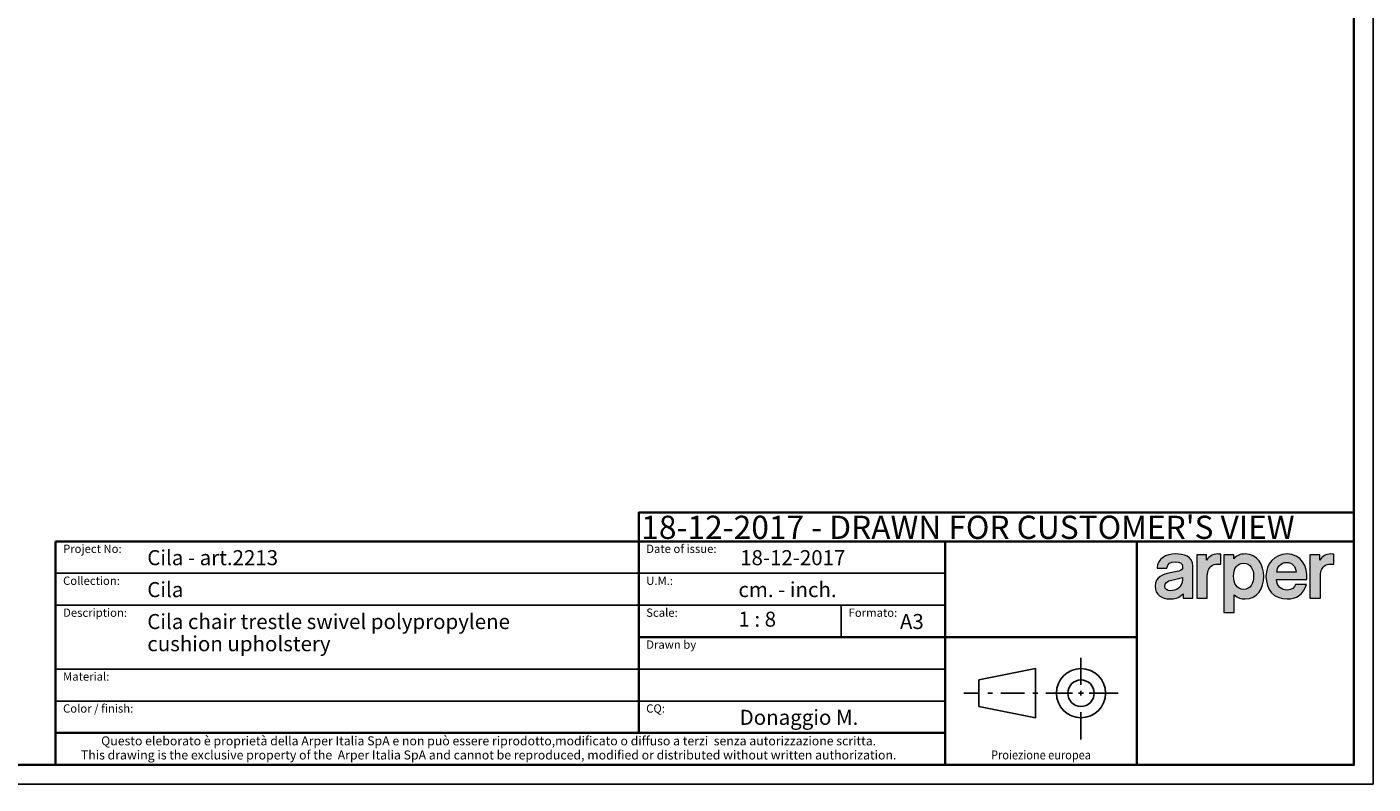
# Model space of a CAD drawing. Units: millimetres. Extents: x 0 to 3272, y 0 to 2287.
# Drawn here: x 1669 to 3272, y 0 to 902 of the extents above; entities that cross this region are included whole.
import ezdxf
from ezdxf.enums import TextEntityAlignment as Align

# ---------------------------------------------------------------- set-up
doc = ezdxf.new("R2010")
doc.units = ezdxf.units.MM
doc.linetypes.add('SLD-Solido', pattern=[0])
for name, color, linetype in [('CARTIGLIO', 7, 'Continuous'), ('Livello 1', 7, 'Continuous'), ('TESTI', 179, 'SLD-Solido')]:
    doc.layers.add(name, color=color, linetype=linetype)
doc.styles.add('ARIAL', font='arial.ttf')
doc.styles.add('SLDTEXTSTYLE1', font='arial.ttf', dxfattribs={"width": 0.948})

# ---------------------------------------------------------------- blocks, each defined once
blk = doc.blocks.new('A$C72E23E4F')
at = {"layer": 'TESTI'}
h = blk.add_hatch(color=7, dxfattribs=at)
edge = h.paths.add_edge_path()
edge.add_spline(control_points=[(-7.64, 2.79), (-8.22, 2.16), (-8.94, 2.04), (-9.62, 2.04), (-10.78, 2.04), (-11.79, 2.62), (-11.79, 3.95), (-11.79, 5.4), (-10.59, 5.7), (-9.53, 5.92), (-9.53, 5.92), (-8.27, 6.18), (-8.27, 6.18), (-7.9, 6.26), (-7.7, 6.45), (-7.7, 6.86), (-7.7, 7.34), (-8.17, 7.56), (-8.82, 7.56), (-9.49, 7.56), (-9.99, 7.31), (-10.03, 6.62), (-10.03, 6.62), (-11.5, 6.62), (-11.5, 6.62), (-11.47, 8.08), (-10.13, 8.73), (-8.77, 8.73), (-7.6, 8.73), (-6.17, 8.46), (-6.17, 6.9), (-6.17, 6.9), (-6.17, 2.17), (-6.17, 2.17), (-6.17, 2.17), (-7.64, 2.17), (-7.64, 2.17), (-7.64, 2.17), (-7.64, 2.79), (-7.64, 2.79)], knot_values=[0, 0, 0, 0, 1, 1, 1, 2, 2, 2, 3, 3, 3, 4, 4, 4, 5, 5, 5, 6, 6, 6, 7, 7, 7, 8, 8, 8, 9, 9, 9, 10, 10, 10, 11, 11, 11, 12, 12, 12, 13, 13, 13, 13], degree=3, periodic=0)
edge = h.paths.add_edge_path(flags=16)
edge.add_spline(control_points=[(-7.74, 5.21), (-7.74, 5.21), (-9.13, 4.9), (-9.13, 4.9), (-10.12, 4.68), (-10.34, 4.35), (-10.34, 3.91), (-10.34, 3.57), (-10.04, 3.26), (-9.47, 3.26), (-8.81, 3.26), (-7.74, 3.56), (-7.74, 4.99), (-7.74, 4.99), (-7.74, 5.21), (-7.74, 5.21)], knot_values=[0, 0, 0, 0, 1, 1, 1, 2, 2, 2, 3, 3, 3, 4, 4, 4, 5, 5, 5, 5], degree=3, periodic=0)
h = blk.add_hatch(color=7, dxfattribs=at)
edge = h.paths.add_edge_path()
edge.add_spline(control_points=[(12.81, 4.17), (12.81, 4.68), (12.81, 5.09), (12.81, 5.09), (12.81, 6.12), (12.96, 6.58), (13.38, 6.91)], knot_values=[7, 7, 7, 7, 7.375023, 7.375023, 7.375023, 8.375023, 8.375023, 8.375023, 8.375023], degree=3, periodic=0)
edge.add_spline(control_points=[(13.38, 6.91), (13.65, 7.12), (13.92, 7.23), (14.37, 7.23)], knot_values=[6, 6, 6, 6, 7, 7, 7, 7], degree=3, periodic=0)
edge.add_spline(control_points=[(14.37, 7.23), (14.55, 7.23), (14.6, 7.23), (14.81, 7.21)], knot_values=[5, 5, 5, 5, 6, 6, 6, 6], degree=3, periodic=0)
edge.add_spline(control_points=[(14.81, 7.21), (14.81, 7.21), (14.81, 8.68), (14.81, 8.68), (14.63, 8.74), (14.44, 8.73), (14.37, 8.73)], knot_values=[3, 3, 3, 3, 4, 4, 4, 5, 5, 5, 5], degree=3, periodic=0)
edge.add_spline(control_points=[(14.37, 8.73), (13.64, 8.73), (13.09, 8.4), (12.72, 7.81)], knot_values=[2, 2, 2, 2, 3, 3, 3, 3], degree=3, periodic=0)
edge.add_spline(control_points=[(12.72, 7.81), (12.72, 7.81), (12.72, 8.6), (12.72, 8.6), (12.72, 8.6), (12.35, 8.6), (11.98, 8.6)], knot_values=[0.5, 0.5, 0.5, 0.5, 1.5, 1.5, 1.5, 2, 2, 2, 2], degree=3, periodic=0)
edge.add_spline(control_points=[(11.98, 8.6), (11.61, 8.6), (11.25, 8.6), (11.25, 8.6), (11.25, 8.6), (11.25, 7.69), (11.25, 6.56)], knot_values=[10.624977, 10.624977, 10.624977, 10.624977, 11.124977, 11.124977, 11.124977, 11.5, 11.5, 11.5, 11.5], degree=3, periodic=0)
edge.add_spline(control_points=[(11.25, 6.56), (11.25, 5.43), (11.25, 4.08), (11.25, 3.17)], knot_values=[10.249985, 10.249985, 10.249985, 10.249985, 10.624977, 10.624977, 10.624977, 10.624977], degree=3, periodic=0)
edge.add_spline(control_points=[(11.25, 3.17), (11.25, 2.95), (11.25, 2.75), (11.25, 2.59)], knot_values=[10.156237, 10.156237, 10.156237, 10.156237, 10.249985, 10.249985, 10.249985, 10.249985], degree=3, periodic=0)
edge.add_spline(control_points=[(11.25, 2.59), (11.25, 2.43), (11.25, 2.31), (11.25, 2.24)], knot_values=[10.062489, 10.062489, 10.062489, 10.062489, 10.156237, 10.156237, 10.156237, 10.156237], degree=3, periodic=0)
edge.add_spline(control_points=[(11.25, 2.2), (11.25, 2.19), (11.25, 2.18), (11.25, 2.17)], knot_values=[10.015615, 10.015615, 10.015615, 10.015615, 10.039052, 10.039052, 10.039052, 10.039052], degree=3, periodic=0)
edge.add_spline(control_points=[(11.25, 2.17), (11.25, 2.17), (11.25, 2.17), (11.25, 2.17), (11.25, 2.17), (11.25, 2.17), (11.25, 2.17)], knot_values=[9.999502, 9.999502, 9.999502, 9.999502, 10.000102, 10.000102, 10.000102, 10.0006, 10.0006, 10.0006, 10.0006], degree=3, periodic=0)
edge.add_spline(control_points=[(11.27, 2.17), (11.29, 2.17), (11.3, 2.17), (11.31, 2.17)], knot_values=[9.874992, 9.874992, 9.874992, 9.874992, 9.921867, 9.921867, 9.921867, 9.921867], degree=3, periodic=0)
edge.add_spline(control_points=[(11.31, 2.17), (11.38, 2.17), (11.48, 2.17), (11.61, 2.17)], knot_values=[9.687496, 9.687496, 9.687496, 9.687496, 9.874993, 9.874993, 9.874993, 9.874993], degree=3, periodic=0)
edge.add_spline(control_points=[(11.61, 2.17), (11.73, 2.17), (11.88, 2.17), (12.03, 2.17)], knot_values=[9.5, 9.5, 9.5, 9.5, 9.687496, 9.687496, 9.687496, 9.687496], degree=3, periodic=0)
edge.add_spline(control_points=[(12.03, 2.17), (12.17, 2.17), (12.32, 2.17), (12.45, 2.17)], knot_values=[9.312504, 9.312504, 9.312504, 9.312504, 9.5, 9.5, 9.5, 9.5], degree=3, periodic=0)
edge.add_spline(control_points=[(12.45, 2.17), (12.57, 2.17), (12.68, 2.17), (12.74, 2.17)], knot_values=[9.125007, 9.125007, 9.125007, 9.125007, 9.312504, 9.312504, 9.312504, 9.312504], degree=3, periodic=0)
edge.add_spline(control_points=[(12.78, 2.17), (12.79, 2.17), (12.8, 2.17), (12.8, 2.17)], knot_values=[9.031259, 9.031259, 9.031259, 9.031259, 9.078133, 9.078133, 9.078133, 9.078133], degree=3, periodic=0)
edge.add_spline(control_points=[(12.81, 2.17), (12.81, 2.17), (12.81, 2.17), (12.81, 2.17), (12.81, 2.17), (12.81, 2.17), (12.81, 2.17)], knot_values=[8.999766, 8.999766, 8.999766, 8.999766, 9.000997, 9.000997, 9.000997, 9.001231, 9.001231, 9.001231, 9.001231], degree=3, periodic=0)
edge.add_spline(control_points=[(12.81, 2.2), (12.81, 2.23), (12.81, 2.29), (12.81, 2.36)], knot_values=[8.843763, 8.843763, 8.843763, 8.843763, 8.937511, 8.937511, 8.937511, 8.937511], degree=3, periodic=0)
edge.add_spline(control_points=[(12.81, 2.36), (12.81, 2.43), (12.81, 2.52), (12.81, 2.63)], knot_values=[8.750015, 8.750015, 8.750015, 8.750015, 8.843763, 8.843763, 8.843763, 8.843763], degree=3, periodic=0)
edge.add_spline(control_points=[(12.81, 2.63), (12.81, 3.04), (12.81, 3.65), (12.81, 4.17)], knot_values=[8.375023, 8.375023, 8.375023, 8.375023, 8.750015, 8.750015, 8.750015, 8.750015], degree=3, periodic=0)
edge = h.paths.add_edge_path()
edge.add_spline(control_points=[(-3.45, 6.91), (-3.18, 7.12), (-2.91, 7.23), (-2.47, 7.23)], knot_values=[6, 6, 6, 6, 7, 7, 7, 7], degree=3, periodic=0)
edge.add_spline(control_points=[(-2.47, 7.23), (-2.29, 7.23), (-2.23, 7.23), (-2.03, 7.21)], knot_values=[5, 5, 5, 5, 6, 6, 6, 6], degree=3, periodic=0)
edge.add_spline(control_points=[(-2.03, 7.21), (-2.03, 7.21), (-2.03, 8.68), (-2.03, 8.68), (-2.21, 8.74), (-2.39, 8.73), (-2.47, 8.73)], knot_values=[3, 3, 3, 3, 4, 4, 4, 5, 5, 5, 5], degree=3, periodic=0)
edge.add_spline(control_points=[(-2.47, 8.73), (-3.19, 8.73), (-3.74, 8.4), (-4.12, 7.81)], knot_values=[2, 2, 2, 2, 3, 3, 3, 3], degree=3, periodic=0)
edge.add_spline(control_points=[(-4.12, 7.81), (-4.12, 7.81), (-4.12, 8.6), (-4.12, 8.6), (-4.12, 8.6), (-4.48, 8.6), (-4.85, 8.6)], knot_values=[0.5, 0.5, 0.5, 0.5, 1.5, 1.5, 1.5, 2, 2, 2, 2], degree=3, periodic=0)
edge.add_spline(control_points=[(-4.85, 8.6), (-5.22, 8.6), (-5.58, 8.6), (-5.58, 8.6), (-5.58, 8.6), (-5.58, 7.69), (-5.58, 6.56)], knot_values=[10.624977, 10.624977, 10.624977, 10.624977, 11.124977, 11.124977, 11.124977, 11.5, 11.5, 11.5, 11.5], degree=3, periodic=0)
edge.add_spline(control_points=[(-5.58, 6.56), (-5.58, 5.43), (-5.58, 4.08), (-5.58, 3.17)], knot_values=[10.249985, 10.249985, 10.249985, 10.249985, 10.624977, 10.624977, 10.624977, 10.624977], degree=3, periodic=0)
edge.add_spline(control_points=[(-5.58, 3.17), (-5.58, 2.95), (-5.58, 2.75), (-5.58, 2.59)], knot_values=[10.156237, 10.156237, 10.156237, 10.156237, 10.249985, 10.249985, 10.249985, 10.249985], degree=3, periodic=0)
edge.add_spline(control_points=[(-5.58, 2.59), (-5.58, 2.43), (-5.58, 2.31), (-5.58, 2.24)], knot_values=[10.062489, 10.062489, 10.062489, 10.062489, 10.156237, 10.156237, 10.156237, 10.156237], degree=3, periodic=0)
edge.add_spline(control_points=[(-5.58, 2.2), (-5.58, 2.19), (-5.58, 2.18), (-5.58, 2.17)], knot_values=[10.015615, 10.015615, 10.015615, 10.015615, 10.039052, 10.039052, 10.039052, 10.039052], degree=3, periodic=0)
edge.add_spline(control_points=[(-5.58, 2.17), (-5.58, 2.17), (-5.58, 2.17), (-5.58, 2.17), (-5.58, 2.17), (-5.58, 2.17), (-5.58, 2.17)], knot_values=[9.999502, 9.999502, 9.999502, 9.999502, 10.000102, 10.000102, 10.000102, 10.0006, 10.0006, 10.0006, 10.0006], degree=3, periodic=0)
edge.add_spline(control_points=[(-5.56, 2.17), (-5.55, 2.17), (-5.53, 2.17), (-5.52, 2.17)], knot_values=[9.874992, 9.874992, 9.874992, 9.874992, 9.921867, 9.921867, 9.921867, 9.921867], degree=3, periodic=0)
edge.add_spline(control_points=[(-5.52, 2.17), (-5.45, 2.17), (-5.35, 2.17), (-5.22, 2.17)], knot_values=[9.687496, 9.687496, 9.687496, 9.687496, 9.874993, 9.874993, 9.874993, 9.874993], degree=3, periodic=0)
edge.add_spline(control_points=[(-5.22, 2.17), (-5.1, 2.17), (-4.95, 2.17), (-4.81, 2.17)], knot_values=[9.5, 9.5, 9.5, 9.5, 9.687496, 9.687496, 9.687496, 9.687496], degree=3, periodic=0)
edge.add_spline(control_points=[(-4.81, 2.17), (-4.66, 2.17), (-4.51, 2.17), (-4.39, 2.17)], knot_values=[9.312504, 9.312504, 9.312504, 9.312504, 9.5, 9.5, 9.5, 9.5], degree=3, periodic=0)
edge.add_spline(control_points=[(-4.39, 2.17), (-4.26, 2.17), (-4.16, 2.17), (-4.09, 2.17)], knot_values=[9.125007, 9.125007, 9.125007, 9.125007, 9.312504, 9.312504, 9.312504, 9.312504], degree=3, periodic=0)
edge.add_spline(control_points=[(-4.05, 2.17), (-4.04, 2.17), (-4.04, 2.17), (-4.03, 2.17)], knot_values=[9.031259, 9.031259, 9.031259, 9.031259, 9.078133, 9.078133, 9.078133, 9.078133], degree=3, periodic=0)
edge.add_spline(control_points=[(-4.03, 2.17), (-4.03, 2.17), (-4.03, 2.17), (-4.03, 2.17), (-4.03, 2.17), (-4.03, 2.17), (-4.03, 2.17)], knot_values=[8.999766, 8.999766, 8.999766, 8.999766, 9.000997, 9.000997, 9.000997, 9.001231, 9.001231, 9.001231, 9.001231], degree=3, periodic=0)
edge.add_spline(control_points=[(-4.03, 2.2), (-4.03, 2.23), (-4.03, 2.29), (-4.03, 2.36)], knot_values=[8.843763, 8.843763, 8.843763, 8.843763, 8.937511, 8.937511, 8.937511, 8.937511], degree=3, periodic=0)
edge.add_spline(control_points=[(-4.03, 2.36), (-4.03, 2.43), (-4.03, 2.52), (-4.03, 2.63)], knot_values=[8.750015, 8.750015, 8.750015, 8.750015, 8.843763, 8.843763, 8.843763, 8.843763], degree=3, periodic=0)
edge.add_spline(control_points=[(-4.03, 2.63), (-4.03, 3.04), (-4.03, 3.65), (-4.03, 4.17)], knot_values=[8.375023, 8.375023, 8.375023, 8.375023, 8.750015, 8.750015, 8.750015, 8.750015], degree=3, periodic=0)
edge.add_spline(control_points=[(-4.03, 4.17), (-4.03, 4.68), (-4.03, 5.09), (-4.03, 5.09), (-4.03, 6.12), (-3.87, 6.58), (-3.45, 6.91)], knot_values=[7, 7, 7, 7, 7.375023, 7.375023, 7.375023, 8.375023, 8.375023, 8.375023, 8.375023], degree=3, periodic=0)
h = blk.add_hatch(color=7, dxfattribs=at)
edge = h.paths.add_edge_path(flags=16)
edge.add_spline(control_points=[(2.87, 5.43), (2.87, 6.45), (2.4, 7.38), (1.38, 7.38), (0.34, 7.38), (-0.1, 6.48), (-0.1, 5.43), (-0.1, 4.38), (0.36, 3.46), (1.39, 3.46), (2.43, 3.46), (2.87, 4.38), (2.87, 5.43)], knot_values=[0, 0, 0, 0, 1, 1, 1, 2, 2, 2, 3, 3, 3, 4, 4, 4, 4], degree=3, periodic=0)
edge = h.paths.add_edge_path()
edge.add_spline(control_points=[(-0.09, 8.01), (0.36, 8.52), (0.92, 8.73), (1.62, 8.73), (3.42, 8.73), (4.39, 7.1), (4.39, 5.38), (4.39, 3.65), (3.42, 2.04), (1.62, 2.04), (0.96, 2.04), (0.49, 2.18), (0, 2.64), (0, 2.64), (0, 0), (0, 0), (0, 0), (-1.56, 0), (-1.56, 0), (-1.56, 0), (-1.56, 8.6), (-1.56, 8.6), (-1.56, 8.6), (-0.09, 8.6), (-0.09, 8.6), (-0.09, 8.6), (-0.09, 8.01), (-0.09, 8.01)], knot_values=[0, 0, 0, 0, 1, 1, 1, 2, 2, 2, 3, 3, 3, 4, 4, 4, 5, 5, 5, 6, 6, 6, 7, 7, 7, 8, 8, 8, 9, 9, 9, 9], degree=3, periodic=0)
h = blk.add_hatch(color=7, dxfattribs=at)
edge = h.paths.add_edge_path()
edge.add_spline(control_points=[(6.29, 4.94), (6.36, 3.91), (6.98, 3.35), (7.9, 3.35), (8.53, 3.35), (9.01, 3.78), (9.13, 4.21), (9.13, 4.21), (10.72, 4.21), (10.72, 4.21), (10.3, 2.7), (9.24, 2.04), (7.85, 2.04), (5.9, 2.04), (4.71, 3.4), (4.71, 5.38), (4.71, 7.29), (5.96, 8.73), (7.85, 8.73), (9.94, 8.73), (10.94, 6.91), (10.81, 4.94), (10.81, 4.94), (6.29, 4.94), (6.29, 4.94)], knot_values=[0, 0, 0, 0, 1, 1, 1, 2, 2, 2, 3, 3, 3, 4, 4, 4, 5, 5, 5, 6, 6, 6, 7, 7, 7, 8, 8, 8, 8], degree=3, periodic=0)
edge = h.paths.add_edge_path(flags=16)
edge.add_spline(control_points=[(9.22, 6.05), (9.13, 6.87), (8.61, 7.48), (7.79, 7.48), (6.9, 7.48), (6.38, 6.75), (6.31, 6.05), (6.31, 6.05), (9.22, 6.05), (9.22, 6.05)], knot_values=[0, 0, 0, 0, 1, 1, 1, 2, 2, 2, 3, 3, 3, 3], degree=3, periodic=0)
at = {"layer": 'Livello 1', "color": 7, "lineweight": 13}
for points, knots in [([(-7.64, 2.79), (-8.22, 2.16), (-8.94, 2.04), (-9.62, 2.04), (-10.78, 2.04), (-11.79, 2.62), (-11.79, 3.95), (-11.79, 5.4), (-10.59, 5.7), (-9.53, 5.92), (-9.53, 5.92), (-8.27, 6.18), (-8.27, 6.18), (-7.9, 6.26), (-7.7, 6.45), (-7.7, 6.86), (-7.7, 7.34), (-8.17, 7.56), (-8.82, 7.56), (-9.49, 7.56), (-9.99, 7.31), (-10.03, 6.62), (-10.03, 6.62), (-11.5, 6.62), (-11.5, 6.62), (-11.47, 8.08), (-10.13, 8.73), (-8.77, 8.73), (-7.6, 8.73), (-6.17, 8.46), (-6.17, 6.9), (-6.17, 6.9), (-6.17, 2.17), (-6.17, 2.17), (-6.17, 2.17), (-7.64, 2.17), (-7.64, 2.17), (-7.64, 2.17), (-7.64, 2.79), (-7.64, 2.79)], [0, 0, 0, 0, 1, 1, 1, 2, 2, 2, 3, 3, 3, 4, 4, 4, 5, 5, 5, 6, 6, 6, 7, 7, 7, 8, 8, 8, 9, 9, 9, 10, 10, 10, 11, 11, 11, 12, 12, 12, 13, 13, 13, 13]), ([(-5.58, 8.6), (-5.58, 8.6), (-4.12, 8.6), (-4.12, 8.6), (-4.12, 8.6), (-4.12, 7.81), (-4.12, 7.81), (-3.74, 8.4), (-3.19, 8.73), (-2.47, 8.73), (-2.39, 8.73), (-2.21, 8.74), (-2.03, 8.68), (-2.03, 8.68), (-2.03, 7.21), (-2.03, 7.21), (-2.23, 7.23), (-2.29, 7.23), (-2.47, 7.23), (-2.91, 7.23), (-3.18, 7.12), (-3.45, 6.91), (-3.87, 6.58), (-4.03, 6.12), (-4.03, 5.09), (-4.03, 5.09), (-4.03, 2.17), (-4.03, 2.17), (-4.03, 2.17), (-5.58, 2.17), (-5.58, 2.17), (-5.58, 2.17), (-5.58, 8.6), (-5.58, 8.6)], [0, 0, 0, 0, 1, 1, 1, 2, 2, 2, 3, 3, 3, 4, 4, 4, 5, 5, 5, 6, 6, 6, 7, 7, 7, 8, 8, 8, 9, 9, 9, 10, 10, 10, 11, 11, 11, 11]), ([(-0.09, 8.01), (0.36, 8.52), (0.92, 8.73), (1.62, 8.73), (3.42, 8.73), (4.39, 7.1), (4.39, 5.38), (4.39, 3.65), (3.42, 2.04), (1.62, 2.04), (0.96, 2.04), (0.49, 2.18), (0, 2.64), (0, 2.64), (0, 0), (0, 0), (0, 0), (-1.56, 0), (-1.56, 0), (-1.56, 0), (-1.56, 8.6), (-1.56, 8.6), (-1.56, 8.6), (-0.09, 8.6), (-0.09, 8.6), (-0.09, 8.6), (-0.09, 8.01), (-0.09, 8.01)], [0, 0, 0, 0, 1, 1, 1, 2, 2, 2, 3, 3, 3, 4, 4, 4, 5, 5, 5, 6, 6, 6, 7, 7, 7, 8, 8, 8, 9, 9, 9, 9]), ([(6.29, 4.94), (6.36, 3.91), (6.98, 3.35), (7.9, 3.35), (8.53, 3.35), (9.01, 3.78), (9.13, 4.21), (9.13, 4.21), (10.72, 4.21), (10.72, 4.21), (10.3, 2.7), (9.24, 2.04), (7.85, 2.04), (5.9, 2.04), (4.71, 3.4), (4.71, 5.38), (4.71, 7.29), (5.96, 8.73), (7.85, 8.73), (9.94, 8.73), (10.94, 6.91), (10.81, 4.94), (10.81, 4.94), (6.29, 4.94), (6.29, 4.94)], [0, 0, 0, 0, 1, 1, 1, 2, 2, 2, 3, 3, 3, 4, 4, 4, 5, 5, 5, 6, 6, 6, 7, 7, 7, 8, 8, 8, 8]), ([(11.25, 8.6), (11.25, 8.6), (12.72, 8.6), (12.72, 8.6), (12.72, 8.6), (12.72, 7.81), (12.72, 7.81), (13.09, 8.4), (13.64, 8.73), (14.37, 8.73), (14.44, 8.73), (14.63, 8.74), (14.81, 8.68), (14.81, 8.68), (14.81, 7.21), (14.81, 7.21), (14.6, 7.23), (14.55, 7.23), (14.37, 7.23), (13.92, 7.23), (13.65, 7.12), (13.38, 6.91), (12.96, 6.58), (12.81, 6.12), (12.81, 5.09), (12.81, 5.09), (12.81, 2.17), (12.81, 2.17), (12.81, 2.17), (11.25, 2.17), (11.25, 2.17), (11.25, 2.17), (11.25, 8.6), (11.25, 8.6)], [0, 0, 0, 0, 1, 1, 1, 2, 2, 2, 3, 3, 3, 4, 4, 4, 5, 5, 5, 6, 6, 6, 7, 7, 7, 8, 8, 8, 9, 9, 9, 10, 10, 10, 11, 11, 11, 11]), ([(2.87, 5.43), (2.87, 6.45), (2.4, 7.38), (1.38, 7.38), (0.34, 7.38), (-0.1, 6.48), (-0.1, 5.43), (-0.1, 4.38), (0.36, 3.46), (1.39, 3.46), (2.43, 3.46), (2.87, 4.38), (2.87, 5.43)], [0, 0, 0, 0, 1, 1, 1, 2, 2, 2, 3, 3, 3, 4, 4, 4, 4]), ([(9.22, 6.05), (9.13, 6.87), (8.61, 7.48), (7.79, 7.48), (6.9, 7.48), (6.38, 6.75), (6.31, 6.05), (6.31, 6.05), (9.22, 6.05), (9.22, 6.05)], [0, 0, 0, 0, 1, 1, 1, 2, 2, 2, 3, 3, 3, 3]), ([(-7.74, 5.21), (-7.74, 5.21), (-9.13, 4.9), (-9.13, 4.9), (-10.12, 4.68), (-10.34, 4.35), (-10.34, 3.91), (-10.34, 3.57), (-10.04, 3.26), (-9.47, 3.26), (-8.81, 3.26), (-7.74, 3.56), (-7.74, 4.99), (-7.74, 4.99), (-7.74, 5.21), (-7.74, 5.21)], [0, 0, 0, 0, 1, 1, 1, 2, 2, 2, 3, 3, 3, 4, 4, 4, 5, 5, 5, 5])]:
    blk.add_open_spline(points, degree=3, knots=knots, dxfattribs=at)
blk = doc.blocks.new('A$C34412E39')
at = {"layer": 'TESTI', "color": 7}
blk.add_blockref('A$C72E23E4F', (14.52, -10.61), dxfattribs=at)

msp = doc.modelspace()

# ---------------------------------------------------------------- linework, layer by layer
at = {"layer": 'CARTIGLIO', "color": 7, "linetype": 'Continuous', "lineweight": 35}
for p, q in [((3248.86, 288.99), (1702.65, 288.99)), ((1702.65, 288.99), (1702.65, 22.81)), ((2397.11, 60.84), (2397.11, 288.99)), ((2762.15, 22.81), (2762.15, 288.99)), ((2990.29, 22.81), (2990.29, 288.99)), ((2990.29, 174.91), (2397.11, 174.91)), ((2762.15, 60.84), (1702.65, 60.84))]:
    msp.add_line(p, q, dxfattribs=at)
at = {"layer": 'CARTIGLIO', "color": 7, "linetype": 'Continuous'}
for p, q in [((2990.29, 288.99), (2762.15, 288.99)), ((2762.15, 250.96), (1702.65, 250.96)), ((2762.15, 212.94), (1702.65, 212.94)), ((2638.16, 174.91), (2638.16, 212.94)), ((2869.67, 137.45), (2802.16, 123.95)), ((2869.67, 78.94), (2869.67, 137.45)), ((2802.16, 92.45), (2802.16, 123.95)), ((2762.15, 98.86), (1702.65, 98.86)), ((2869.67, 78.94), (2802.16, 92.45))]:
    msp.add_line(p, q, dxfattribs=at)
at = {"layer": 'CARTIGLIO', "color": 251, "linetype": 'Continuous'}
for p, q in [((2923.84, 118.28), (2923.84, 150.39)), ((2803.09, 108.2), (2784.16, 108.2)), ((2818.36, 108.2), (2812.73, 108.2)), ((2856.75, 108.2), (2828.22, 108.2)), ((2872.24, 108.2), (2866.61, 108.2)), ((2913.76, 108.2), (2882.1, 108.2)), ((2926.65, 108.2), (2921.03, 108.2)), ((2923.84, 105.39), (2923.84, 111.01)), ((2968.28, 108.2), (2933.7, 108.2)), ((2923.84, 53.14), (2923.84, 85.47))]:
    msp.add_line(p, q, dxfattribs=at)
at = {"layer": 'CARTIGLIO'}
msp.add_line((1702.65, 136.89), (2762.15, 136.89), dxfattribs=at)
msp.add_lwpolyline([(0, 2287.48), (3271.67, 2287.48), (3271.67, 0), (0, 0)], close=True, dxfattribs=at)
at = {"layer": 'CARTIGLIO', "lineweight": 35}
msp.add_lwpolyline([(22.81, 2264.66), (3248.86, 2264.66), (3248.86, 22.81), (22.81, 22.81)], close=True, dxfattribs=at)
at = {"layer": 'CARTIGLIO', "color": 7, "linetype": 'Continuous', "lineweight": 35}
msp.add_lwpolyline([(2397.11, 288.99), (3248.86, 288.99), (3248.86, 323.19), (2397.11, 323.19)], close=True, dxfattribs=at)
at = {"layer": 'CARTIGLIO', "color": 7, "linetype": 'Continuous'}
for radius in [29.25, 15.75]:
    msp.add_circle((2923.84, 108.2), radius, dxfattribs=at)

# ---------------------------------------------------------------- block references
at = {"layer": 'CARTIGLIO', "color": 17, "xscale": 7.9992, "yscale": 7.9992, "zscale": 7.9992}
msp.add_blockref('A$C34412E39', (2990.29, 288.99), dxfattribs=at)

# ---------------------------------------------------------------- texts
at = {"layer": 'CARTIGLIO', "color": 7, "style": 'ARIAL'}
for s, height, p in [("18-12-2017 - DRAWN FOR CUSTOMER'S VIEW ", 27.6809, (2400.18, 291.88)), ('Project No: ', 9.8863, (1711.57, 275.19)), ('Cila - art.2213', 17.8927, (1811.9, 260.64)), ('Date of issue: ', 9.8863, (2406.04, 275.19)), ('18-12-2017', 17.893, (2517.95, 260.64)), ('Collection: ', 9.8863, (1711.57, 237.17)), ('Cila', 17.893, (1811.9, 222.62)), ('U.M.:', 9.886, (2406.04, 237.17)), ('cm. - inch. ', 17.8927, (2515.89, 222.62)), ('Description: ', 9.8863, (1711.57, 199.14)), ('Scale:', 9.886, (2406.04, 199.14)), ('Formato:', 9.886, (2647.08, 199.14)), ('Cila chair trestle swivel polypropylene', 17.8927, (1811.9, 184.59)), ('1 : 8', 17.893, (2515.89, 187.42)), ('A3', 17.893, (2708.23, 184.59)), ('cushion upholstery', 17.8927, (1811.96, 158.17)), ('Drawn by', 9.886, (2406.04, 161.12)), ('Material: ', 9.886, (1711.57, 123.1)), ('Color / finish: ', 9.8863, (1711.57, 85.07)), ('Donaggio M.', 17.8927, (2517.32, 70.52))]:
    msp.add_text(s, height=height, dxfattribs=at).set_placement(p)
for s, p in [('Questo eleborato è proprietà della Arper Italia SpA e non può essere riprodotto,modificato o diffuso a terzi  senza autorizzazione scritta.', (2218.4, 56.83)), ('This drawing is the exclusive property of the  Arper Italia SpA and cannot be reproduced, modified or distributed without written authorization.', (2218.4, 40.02))]:
    msp.add_text(s, height=10.73563, dxfattribs=at).set_placement(p, align=Align.TOP_CENTER)
at = {"layer": 'CARTIGLIO', "color": 7, "style": 'ARIAL', "width": 0.9}
msp.add_text('Proiezione europea', height=10.6468, dxfattribs=at).set_placement((2876.22, 40.01), align=Align.TOP_CENTER)
at = {"layer": 'CARTIGLIO', "color": 7, "insert": (2406.04, 94.93), "char_height": 9.886, "attachment_point": 1, "style": 'SLDTEXTSTYLE1'}
msp.add_mtext('CQ:', dxfattribs=at)

doc.saveas('drawing.dxf')
